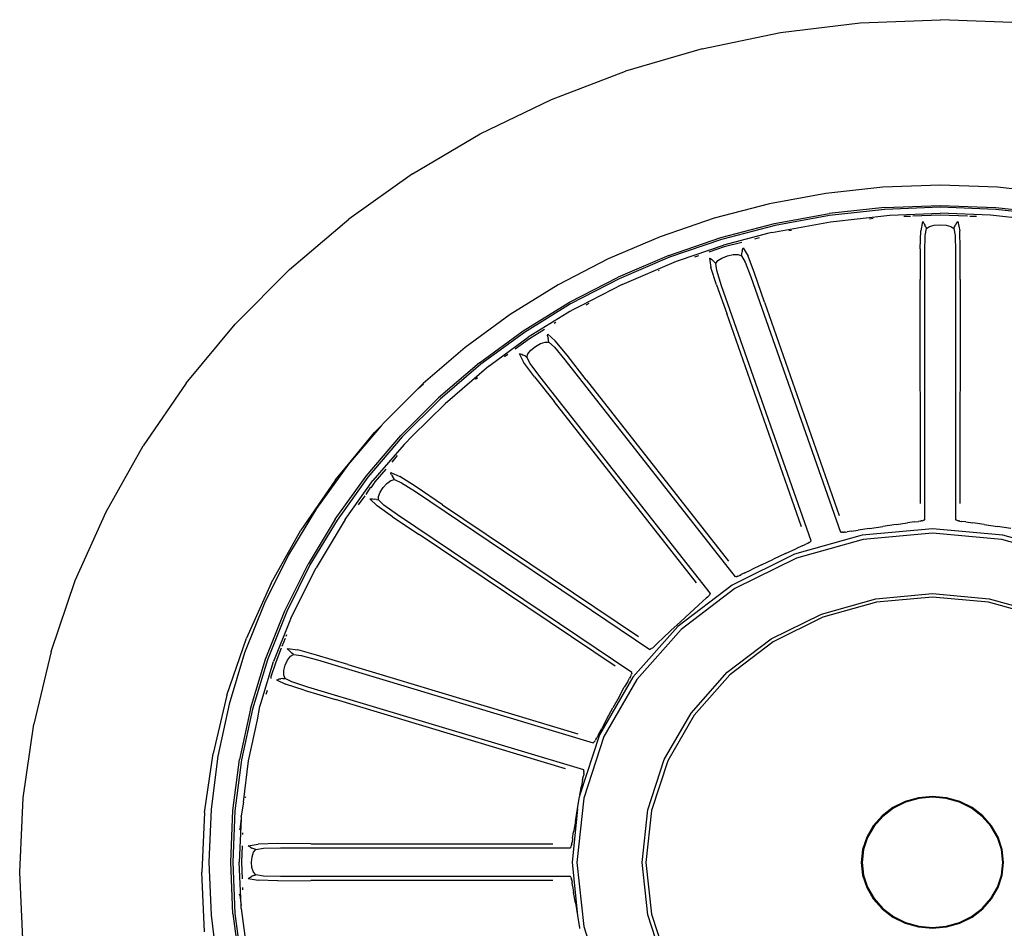
# Model space of a CAD drawing. Units: millimetres. Extents: x -16772 to 41058, y -6243 to 5403.
# Drawn here: x -13233 to -13178, y 1799 to 1850 of the extents above; entities that cross this region are included whole.
import ezdxf

# ---------------------------------------------------------------- set-up
doc = ezdxf.new("R2010")
doc.units = ezdxf.units.MM

msp = doc.modelspace()

# ---------------------------------------------------------------- linework, layer by layer
for p, q in [((-13185.98, 1850.09), (-13181.474, 1850.271)), ((-13176.968, 1850.09), (-13181.474, 1850.271)), ((-13190.452, 1849.546), (-13185.98, 1850.09)), ((-13194.854, 1848.64), (-13190.452, 1849.546)), ((-13194.854, 1848.64), (-13199.156, 1847.383)), ((-13203.323, 1845.785), (-13199.156, 1847.383)), ((-13207.324, 1843.858), (-13203.323, 1845.785)), ((-13211.127, 1841.612), (-13207.324, 1843.858)), ((-13211.127, 1841.612), (-13214.705, 1839.068)), ((-13184.717, 1840.858), (-13187.919, 1840.506)), ((-13181.496, 1840.976), (-13184.717, 1840.858)), ((-13178.275, 1840.858), (-13181.496, 1840.976)), ((-13175.073, 1840.506), (-13178.275, 1840.858)), ((-13187.919, 1840.506), (-13191.081, 1839.924)), ((-13191.081, 1839.924), (-13194.184, 1839.114)), ((-13184.621, 1839.723), (-13187.727, 1839.382)), ((-13184.621, 1839.723), (-13181.496, 1839.838)), ((-13181.496, 1839.731), (-13184.612, 1839.616)), ((-13181.496, 1839.838), (-13178.371, 1839.723)), ((-13178.38, 1839.616), (-13181.496, 1839.731)), ((-13178.371, 1839.723), (-13175.266, 1839.382)), ((-13190.794, 1838.817), (-13187.727, 1839.382)), ((-13187.708, 1839.275), (-13190.767, 1838.713)), ((-13184.612, 1839.616), (-13187.708, 1839.275)), ((-13187.646, 1838.912), (-13184.314, 1839.292)), ((-13184.314, 1839.292), (-13181.496, 1839.406)), ((-13183.17, 1839.222), (-13183.528, 1839.209)), ((-13181.496, 1839.283), (-13183.032, 1839.227)), ((-13178.679, 1839.292), (-13181.496, 1839.406)), ((-13179.961, 1839.227), (-13181.496, 1839.283)), ((-13179.465, 1839.209), (-13179.822, 1839.222)), ((-13175.346, 1838.912), (-13178.679, 1839.292)), ((-13175.284, 1839.275), (-13178.38, 1839.616)), ((-13218.031, 1836.246), (-13214.705, 1839.068)), ((-13194.184, 1839.114), (-13197.208, 1838.08)), ((-13193.804, 1838.032), (-13190.794, 1838.817)), ((-13190.767, 1838.713), (-13193.768, 1837.93)), ((-13190.943, 1838.319), (-13187.646, 1838.912)), ((-13185.252, 1839.096), (-13185.46, 1839.073)), ((-13182.491, 1838.926), (-13182.591, 1838.405)), ((-13182.491, 1838.926), (-13182.446, 1838.885)), ((-13182.446, 1838.885), (-13182.4, 1838.818)), ((-13182.4, 1838.818), (-13182.353, 1838.733)), ((-13182.306, 1838.636), (-13182.353, 1838.733)), ((-13182.306, 1838.636), (-13182.259, 1838.533)), ((-13182.259, 1838.533), (-13182.097, 1838.655)), ((-13182.097, 1838.655), (-13181.824, 1838.728)), ((-13181.824, 1838.728), (-13181.496, 1838.752)), ((-13181.496, 1838.752), (-13181.168, 1838.728)), ((-13181.168, 1838.728), (-13180.895, 1838.655)), ((-13180.895, 1838.655), (-13180.733, 1838.533)), ((-13180.733, 1838.533), (-13180.686, 1838.636)), ((-13180.686, 1838.636), (-13180.639, 1838.733)), ((-13180.593, 1838.818), (-13180.639, 1838.733)), ((-13180.593, 1838.818), (-13180.547, 1838.885)), ((-13180.547, 1838.885), (-13180.501, 1838.926)), ((-13180.501, 1838.926), (-13180.401, 1838.405)), ((-13197.208, 1838.08), (-13200.136, 1836.829)), ((-13191.124, 1838.273), (-13193.657, 1837.609)), ((-13190.943, 1838.319), (-13191.124, 1838.273)), ((-13189.835, 1838.429), (-13189.984, 1838.402)), ((-13182.619, 1837.39), (-13182.591, 1838.405)), ((-13182.363, 1837.252), (-13182.339, 1838.139)), ((-13182.339, 1838.139), (-13182.259, 1838.533)), ((-13180.733, 1838.533), (-13180.654, 1838.139)), ((-13180.654, 1838.139), (-13180.629, 1837.252)), ((-13180.373, 1837.39), (-13180.401, 1838.405)), ((-13196.738, 1837.029), (-13193.804, 1838.032)), ((-13193.768, 1837.93), (-13196.693, 1836.929)), ((-13196.126, 1836.768), (-13193.657, 1837.609)), ((-13193.619, 1837.505), (-13194.48, 1837.21)), ((-13192.639, 1837.76), (-13193.619, 1837.505)), ((-13191.662, 1838.015), (-13191.911, 1837.95)), ((-13196.738, 1837.029), (-13199.578, 1835.815)), ((-13195.061, 1837.012), (-13195.284, 1836.935)), ((-13193.746, 1836.883), (-13193.442, 1837)), ((-13193.442, 1837), (-13193.122, 1837.071)), ((-13193.122, 1837.071), (-13192.838, 1837.079)), ((-13192.838, 1837.079), (-13192.643, 1837.01)), ((-13192.643, 1837.01), (-13192.633, 1837.121)), ((-13192.643, 1837.01), (-13192.436, 1836.658)), ((-13192.633, 1837.121), (-13192.621, 1837.227)), ((-13192.605, 1837.321), (-13192.621, 1837.227)), ((-13192.605, 1837.321), (-13192.583, 1837.397)), ((-13192.583, 1837.397), (-13192.554, 1837.45)), ((-13192.554, 1837.45), (-13192.285, 1836.983)), ((-13191.92, 1836.026), (-13192.285, 1836.983)), ((-13182.619, 1837.39), (-13182.613, 1835.679)), ((-13182.358, 1822.178), (-13182.363, 1837.252)), ((-13180.629, 1837.252), (-13180.635, 1822.178)), ((-13180.38, 1835.679), (-13180.373, 1837.39)), ((-13200.136, 1836.829), (-13202.949, 1835.371)), ((-13196.693, 1836.929), (-13199.525, 1835.719)), ((-13199.345, 1835.392), (-13196.302, 1836.707)), ((-13196.302, 1836.707), (-13196.126, 1836.768)), ((-13194.446, 1836.881), (-13194.389, 1836.854)), ((-13194.446, 1836.881), (-13194.368, 1836.356)), ((-13194.389, 1836.854), (-13194.323, 1836.804)), ((-13194.323, 1836.804), (-13194.251, 1836.736)), ((-13194.174, 1836.657), (-13194.251, 1836.736)), ((-13194.174, 1836.657), (-13194.095, 1836.573)), ((-13194.095, 1836.573), (-13193.981, 1836.735)), ((-13194.039, 1836.176), (-13194.095, 1836.573)), ((-13193.981, 1836.735), (-13193.746, 1836.883)), ((-13192.436, 1836.658), (-13192.117, 1835.821)), ((-13221.079, 1833.168), (-13218.031, 1836.246)), ((-13197.267, 1836.192), (-13197.319, 1836.17)), ((-13194.056, 1835.383), (-13194.368, 1836.356)), ((-13193.766, 1835.324), (-13194.039, 1836.176)), ((-13191.355, 1834.396), (-13191.92, 1836.026)), ((-13202.949, 1835.371), (-13205.63, 1833.713)), ((-13202.307, 1834.4), (-13199.578, 1835.815)), ((-13199.525, 1835.719), (-13202.246, 1834.309)), ((-13199.345, 1835.392), (-13201.678, 1834.196)), ((-13194.056, 1835.383), (-13193.478, 1833.757)), ((-13188.732, 1820.99), (-13193.766, 1835.324)), ((-13192.117, 1835.821), (-13187.093, 1821.483)), ((-13182.606, 1823.092), (-13182.613, 1835.679)), ((-13180.38, 1835.679), (-13180.386, 1823.092)), ((-13204.908, 1832.792), (-13202.307, 1834.4)), ((-13202.246, 1834.309), (-13204.84, 1832.705)), ((-13201.678, 1834.196), (-13202.112, 1833.971)), ((-13201.215, 1834.331), (-13201.397, 1834.237)), ((-13191.355, 1834.396), (-13187.162, 1822.424)), ((-13205.63, 1833.713), (-13208.161, 1831.863)), ((-13202.439, 1833.788), (-13204.625, 1832.435)), ((-13202.284, 1833.883), (-13202.439, 1833.788)), ((-13202.112, 1833.971), (-13202.284, 1833.883)), ((-13189.273, 1821.788), (-13193.478, 1833.757)), ((-13223.823, 1829.852), (-13221.079, 1833.168)), ((-13203.079, 1833.256), (-13203.163, 1833.205)), ((-13207.363, 1830.998), (-13204.908, 1832.792)), ((-13204.84, 1832.705), (-13207.287, 1830.916)), ((-13203.709, 1832.867), (-13204.556, 1832.343)), ((-13203.535, 1832.538), (-13203.524, 1832.596)), ((-13203.53, 1832.459), (-13203.535, 1832.538)), ((-13203.524, 1832.596), (-13203.113, 1832.229)), ((-13206.693, 1830.925), (-13204.625, 1832.435)), ((-13204.556, 1832.343), (-13205.355, 1831.759)), ((-13204.219, 1831.914), (-13203.938, 1832.073)), ((-13203.938, 1832.073), (-13203.67, 1832.162)), ((-13203.67, 1832.162), (-13203.462, 1832.152)), ((-13203.53, 1832.459), (-13203.513, 1832.365)), ((-13203.49, 1832.261), (-13203.513, 1832.365)), ((-13203.462, 1832.152), (-13203.49, 1832.261)), ((-13203.462, 1832.152), (-13203.148, 1831.877)), ((-13202.446, 1831.423), (-13203.113, 1832.229)), ((-13208.161, 1831.863), (-13210.528, 1829.836)), ((-13205.762, 1831.462), (-13205.949, 1831.325)), ((-13205.134, 1831.513), (-13205.071, 1831.504)), ((-13205.134, 1831.513), (-13204.884, 1831.037)), ((-13205.071, 1831.504), (-13204.991, 1831.475)), ((-13204.991, 1831.475), (-13204.9, 1831.432)), ((-13204.8, 1831.379), (-13204.9, 1831.432)), ((-13204.697, 1831.321), (-13204.643, 1831.508)), ((-13204.643, 1831.508), (-13204.469, 1831.715)), ((-13204.469, 1831.715), (-13204.219, 1831.914)), ((-13203.148, 1831.877), (-13202.565, 1831.172)), ((-13201.365, 1830.035), (-13202.446, 1831.423)), ((-13207.363, 1830.998), (-13209.659, 1829.031)), ((-13207.287, 1830.916), (-13209.577, 1828.955)), ((-13206.841, 1830.816), (-13206.693, 1830.925)), ((-13204.263, 1830.2), (-13204.884, 1831.037)), ((-13204.8, 1831.379), (-13204.697, 1831.321)), ((-13204.511, 1830.959), (-13204.697, 1831.321)), ((-13203.968, 1830.228), (-13204.511, 1830.959)), ((-13202.565, 1831.172), (-13193.004, 1818.974)), ((-13206.841, 1830.816), (-13209.296, 1828.695)), ((-13223.823, 1829.852), (-13226.246, 1826.328)), ((-13210.528, 1829.836), (-13210.802, 1829.551)), ((-13210.802, 1829.551), (-13210.498, 1829.809)), ((-13207.477, 1830.146), (-13207.587, 1830.051)), ((-13204.263, 1830.2), (-13203.171, 1828.819)), ((-13194.398, 1818.036), (-13203.968, 1830.228)), ((-13201.365, 1830.035), (-13193.383, 1819.849)), ((-13210.802, 1829.551), (-13212.717, 1827.643)), ((-13211.782, 1826.904), (-13209.659, 1829.031)), ((-13209.577, 1828.955), (-13211.694, 1826.834)), ((-13209.296, 1828.695), (-13211.116, 1826.89)), ((-13195.179, 1818.64), (-13203.171, 1828.819)), ((-13212.717, 1827.643), (-13212.874, 1827.458)), ((-13212.874, 1827.458), (-13214.713, 1825.299)), ((-13214.713, 1825.299), (-13213.248, 1827.081)), ((-13212.874, 1827.458), (-13213.248, 1827.081)), ((-13213.719, 1824.63), (-13211.782, 1826.904)), ((-13211.694, 1826.834), (-13213.626, 1824.567)), ((-13211.116, 1826.89), (-13211.595, 1826.411)), ((-13228.329, 1822.623), (-13226.246, 1826.328)), ((-13211.595, 1826.411), (-13213.342, 1824.377)), ((-13211.976, 1825.783), (-13212.283, 1825.422)), ((-13214.713, 1825.299), (-13216.503, 1822.816)), ((-13215.449, 1824.421), (-13214.713, 1825.299)), ((-13212.621, 1825.025), (-13213.235, 1824.304)), ((-13212.329, 1824.781), (-13212.338, 1824.84)), ((-13212.338, 1824.84), (-13211.824, 1824.609)), ((-13215.449, 1824.421), (-13217.393, 1821.594)), ((-13215.456, 1822.221), (-13213.719, 1824.63)), ((-13213.626, 1824.567), (-13215.357, 1822.165)), ((-13214.899, 1822.198), (-13213.342, 1824.377)), ((-13213.235, 1824.304), (-13213.469, 1823.979)), ((-13212.557, 1824.224), (-13212.333, 1824.385)), ((-13212.333, 1824.385), (-13212.131, 1824.435)), ((-13212.298, 1824.708), (-13212.329, 1824.781)), ((-13212.298, 1824.708), (-13212.251, 1824.623)), ((-13212.193, 1824.531), (-13212.251, 1824.623)), ((-13212.131, 1824.435), (-13212.193, 1824.531)), ((-13212.131, 1824.435), (-13211.741, 1824.263)), ((-13210.921, 1824.033), (-13211.824, 1824.609)), ((-13211.741, 1824.263), (-13210.951, 1823.76)), ((-13213.495, 1823.987), (-13213.745, 1823.597)), ((-13213.469, 1823.979), (-13213.495, 1823.987)), ((-13213.039, 1823.484), (-13212.943, 1823.732)), ((-13212.943, 1823.732), (-13212.771, 1823.992)), ((-13212.771, 1823.992), (-13212.557, 1824.224)), ((-13210.951, 1823.76), (-13197.788, 1814.896)), ((-13209.43, 1823.022), (-13210.921, 1824.033)), ((-13213.8, 1823.52), (-13214.165, 1823.014)), ((-13213.508, 1823.349), (-13213.445, 1823.358)), ((-13213.508, 1823.349), (-13213.112, 1822.968)), ((-13213.445, 1823.358), (-13213.36, 1823.354)), ((-13213.36, 1823.354), (-13213.258, 1823.339)), ((-13213.146, 1823.317), (-13213.258, 1823.339)), ((-13213.146, 1823.317), (-13213.028, 1823.291)), ((-13213.028, 1823.291), (-13213.039, 1823.484)), ((-13212.731, 1823.001), (-13213.028, 1823.291)), ((-13230.057, 1818.764), (-13228.329, 1822.623)), ((-13216.503, 1822.816), (-13218.078, 1820.21)), ((-13212.241, 1822.35), (-13213.112, 1822.968)), ((-13211.97, 1822.461), (-13212.731, 1823.001)), ((-13209.43, 1823.022), (-13198.44, 1815.619)), ((-13215.456, 1822.221), (-13216.983, 1819.694)), ((-13215.357, 1822.165), (-13216.879, 1819.644)), ((-13214.899, 1822.198), (-13216.526, 1819.478)), ((-13212.241, 1822.35), (-13210.743, 1821.349)), ((-13198.801, 1813.604), (-13211.97, 1822.461)), ((-13182.939, 1822.062), (-13183.339, 1822.008)), ((-13182.939, 1822.062), (-13182.714, 1822.091)), ((-13182.606, 1822.103), (-13182.714, 1822.091)), ((-13182.606, 1822.103), (-13182.556, 1822.111)), ((-13182.507, 1822.123), (-13182.556, 1822.111)), ((-13182.507, 1822.123), (-13182.457, 1822.139)), ((-13182.407, 1822.158), (-13182.457, 1822.139)), ((-13182.407, 1822.158), (-13182.358, 1822.178)), ((-13180.585, 1822.158), (-13180.635, 1822.178)), ((-13180.585, 1822.158), (-13180.535, 1822.139)), ((-13180.486, 1822.123), (-13180.535, 1822.139)), ((-13180.486, 1822.123), (-13180.436, 1822.111)), ((-13180.386, 1822.103), (-13180.436, 1822.111)), ((-13180.386, 1822.103), (-13180.278, 1822.091)), ((-13180.054, 1822.062), (-13180.278, 1822.091)), ((-13180.054, 1822.062), (-13179.654, 1822.008)), ((-13219.064, 1818.621), (-13217.393, 1821.594)), ((-13187.039, 1821.478), (-13187.093, 1821.483)), ((-13187.039, 1821.478), (-13186.986, 1821.475)), ((-13186.933, 1821.474), (-13186.986, 1821.475)), ((-13186.933, 1821.474), (-13186.882, 1821.476)), ((-13186.832, 1821.483), (-13186.882, 1821.476)), ((-13186.832, 1821.483), (-13186.725, 1821.502)), ((-13186.502, 1821.54), (-13186.725, 1821.502)), ((-13186.502, 1821.54), (-13186.104, 1821.602)), ((-13185.471, 1821.698), (-13186.104, 1821.602)), ((-13181.928, 1821.672), (-13185.875, 1821.312)), ((-13185.471, 1821.698), (-13184.722, 1821.809)), ((-13183.972, 1821.918), (-13184.722, 1821.809)), ((-13183.972, 1821.918), (-13183.339, 1822.008)), ((-13177.982, 1821.312), (-13181.928, 1821.672)), ((-13179.02, 1821.918), (-13179.654, 1822.008)), ((-13179.02, 1821.918), (-13178.271, 1821.809)), ((-13177.521, 1821.698), (-13178.271, 1821.809)), ((-13199.745, 1813.956), (-13210.743, 1821.349)), ((-13185.875, 1821.312), (-13189.67, 1820.246)), ((-13185.823, 1821.069), (-13189.567, 1820.017)), ((-13188.855, 1820.895), (-13188.814, 1820.925)), ((-13188.772, 1820.957), (-13188.814, 1820.925)), ((-13188.772, 1820.957), (-13188.732, 1820.99)), ((-13181.928, 1821.425), (-13185.823, 1821.069)), ((-13178.034, 1821.069), (-13181.928, 1821.425)), ((-13174.289, 1820.017), (-13178.034, 1821.069)), ((-13174.187, 1820.246), (-13177.982, 1821.312)), ((-13190.18, 1820.281), (-13189.608, 1820.548)), ((-13189.246, 1820.714), (-13189.608, 1820.548)), ((-13189.246, 1820.714), (-13189.042, 1820.805)), ((-13188.943, 1820.848), (-13189.042, 1820.805)), ((-13188.943, 1820.848), (-13188.898, 1820.869)), ((-13188.855, 1820.895), (-13188.898, 1820.869)), ((-13218.078, 1820.21), (-13219.428, 1817.499)), ((-13189.67, 1820.246), (-13193.167, 1818.514)), ((-13189.567, 1820.017), (-13193.018, 1818.309)), ((-13191.533, 1819.642), (-13190.857, 1819.962)), ((-13190.18, 1820.281), (-13190.857, 1819.962)), ((-13218.293, 1817.063), (-13216.983, 1819.694)), ((-13216.879, 1819.644), (-13218.186, 1817.022)), ((-13217.946, 1816.658), (-13216.526, 1819.478)), ((-13192.46, 1819.197), (-13192.103, 1819.371)), ((-13191.533, 1819.642), (-13192.103, 1819.371)), ((-13231.411, 1814.78), (-13230.057, 1818.764)), ((-13192.951, 1818.985), (-13193.004, 1818.974)), ((-13192.951, 1818.985), (-13192.899, 1818.997)), ((-13192.849, 1819.011), (-13192.899, 1818.997)), ((-13192.849, 1819.011), (-13192.8, 1819.028)), ((-13192.756, 1819.049), (-13192.8, 1819.028)), ((-13192.756, 1819.049), (-13192.66, 1819.097)), ((-13192.46, 1819.197), (-13192.66, 1819.097)), ((-13219.064, 1818.621), (-13220.45, 1815.526)), ((-13193.167, 1818.514), (-13196.232, 1816.184)), ((-13193.018, 1818.309), (-13196.043, 1816.009)), ((-13194.795, 1817.626), (-13195.084, 1817.364)), ((-13194.795, 1817.626), (-13194.631, 1817.771)), ((-13194.551, 1817.84), (-13194.631, 1817.771)), ((-13194.551, 1817.84), (-13194.516, 1817.873)), ((-13194.484, 1817.91), (-13194.516, 1817.873)), ((-13194.484, 1817.91), (-13194.454, 1817.95)), ((-13194.425, 1817.993), (-13194.454, 1817.95)), ((-13194.425, 1817.993), (-13194.398, 1818.036)), ((-13188.166, 1816.883), (-13185.108, 1817.742)), ((-13185.108, 1817.742), (-13181.928, 1818.032)), ((-13181.928, 1817.833), (-13185.066, 1817.547)), ((-13181.928, 1818.032), (-13178.749, 1817.742)), ((-13178.791, 1817.547), (-13181.928, 1817.833)), ((-13178.749, 1817.742), (-13175.691, 1816.883)), ((-13219.428, 1817.499), (-13220.545, 1814.697)), ((-13219.377, 1814.346), (-13218.293, 1817.063)), ((-13195.539, 1816.947), (-13195.084, 1817.364)), ((-13185.066, 1817.547), (-13188.083, 1816.699)), ((-13175.773, 1816.699), (-13178.791, 1817.547)), ((-13218.186, 1817.022), (-13219.267, 1814.313)), ((-13218.011, 1816.496), (-13218.92, 1814.209)), ((-13217.946, 1816.658), (-13218.011, 1816.496)), ((-13195.539, 1816.947), (-13196.076, 1816.45)), ((-13190.984, 1815.488), (-13188.166, 1816.883)), ((-13188.083, 1816.699), (-13190.864, 1815.322)), ((-13196.232, 1816.184), (-13198.748, 1813.345)), ((-13196.043, 1816.009), (-13198.526, 1813.207)), ((-13196.612, 1815.952), (-13197.063, 1815.531)), ((-13196.612, 1815.952), (-13196.076, 1816.45)), ((-13221.537, 1812.329), (-13220.45, 1815.526)), ((-13218.275, 1815.51), (-13218.455, 1815.059)), ((-13218.192, 1815.717), (-13218.227, 1815.63)), ((-13197.346, 1815.263), (-13197.063, 1815.531)), ((-13193.454, 1813.61), (-13190.984, 1815.488)), ((-13218.489, 1814.972), (-13218.799, 1814.172)), ((-13218.104, 1814.888), (-13218.133, 1814.941)), ((-13218.133, 1814.941), (-13217.567, 1814.868)), ((-13218.05, 1814.827), (-13218.104, 1814.888)), ((-13216.516, 1814.579), (-13217.567, 1814.868)), ((-13197.741, 1814.921), (-13197.788, 1814.896)), ((-13197.741, 1814.921), (-13197.696, 1814.947)), ((-13197.653, 1814.975), (-13197.696, 1814.947)), ((-13197.653, 1814.975), (-13197.613, 1815.005)), ((-13197.577, 1815.038), (-13197.613, 1815.005)), ((-13197.577, 1815.038), (-13197.502, 1815.111)), ((-13197.346, 1815.263), (-13197.502, 1815.111)), ((-13190.864, 1815.322), (-13193.301, 1813.469)), ((-13231.411, 1814.78), (-13232.386, 1810.701)), ((-13220.545, 1814.697), (-13221.419, 1811.823)), ((-13220.225, 1811.558), (-13219.377, 1814.346)), ((-13219.267, 1814.313), (-13220.112, 1811.533)), ((-13218.262, 1814.011), (-13218.136, 1814.292)), ((-13218.136, 1814.292), (-13217.976, 1814.51)), ((-13218.05, 1814.827), (-13217.978, 1814.759)), ((-13217.892, 1814.688), (-13217.978, 1814.759)), ((-13217.976, 1814.51), (-13217.801, 1814.615)), ((-13217.801, 1814.615), (-13217.892, 1814.688)), ((-13217.801, 1814.615), (-13217.372, 1814.563)), ((-13217.372, 1814.563), (-13216.453, 1814.31)), ((-13214.761, 1814.044), (-13216.516, 1814.579)), ((-13216.453, 1814.31), (-13200.977, 1809.648)), ((-13219.637, 1811.863), (-13218.92, 1814.209)), ((-13218.799, 1814.172), (-13219.078, 1813.358)), ((-13218.338, 1813.714), (-13218.262, 1814.011)), ((-13214.761, 1814.044), (-13201.839, 1810.149)), ((-13219.078, 1813.358), (-13219.083, 1813.267)), ((-13218.748, 1813.188), (-13218.691, 1813.215)), ((-13218.748, 1813.188), (-13218.244, 1812.939)), ((-13218.691, 1813.215), (-13218.609, 1813.235)), ((-13218.609, 1813.235), (-13218.507, 1813.25)), ((-13218.393, 1813.261), (-13218.507, 1813.25)), ((-13218.393, 1813.261), (-13218.273, 1813.27)), ((-13218.348, 1813.451), (-13218.338, 1813.714)), ((-13218.273, 1813.27), (-13218.348, 1813.451)), ((-13217.893, 1813.079), (-13218.273, 1813.27)), ((-13198.748, 1813.345), (-13200.617, 1810.106)), ((-13198.526, 1813.207), (-13200.37, 1810.011)), ((-13199.041, 1813.101), (-13198.934, 1813.286)), ((-13198.882, 1813.374), (-13198.934, 1813.286)), ((-13198.882, 1813.374), (-13198.859, 1813.416)), ((-13198.841, 1813.461), (-13198.859, 1813.416)), ((-13198.841, 1813.461), (-13198.826, 1813.507)), ((-13198.813, 1813.555), (-13198.826, 1813.507)), ((-13198.813, 1813.555), (-13198.801, 1813.604)), ((-13195.481, 1811.323), (-13193.454, 1813.61)), ((-13193.301, 1813.469), (-13195.302, 1811.212)), ((-13217.21, 1812.6), (-13218.244, 1812.939)), ((-13216.989, 1812.783), (-13217.893, 1813.079)), ((-13201.51, 1808.13), (-13216.989, 1812.783)), ((-13199.523, 1812.242), (-13199.229, 1812.77)), ((-13199.041, 1813.101), (-13199.229, 1812.77)), ((-13221.537, 1812.329), (-13222.319, 1809.057)), ((-13219.288, 1812.592), (-13219.358, 1812.362)), ((-13217.21, 1812.6), (-13215.451, 1812.077)), ((-13202.525, 1808.193), (-13215.451, 1812.077)), ((-13199.523, 1812.242), (-13199.868, 1811.616)), ((-13221.419, 1811.823), (-13222.048, 1808.894)), ((-13220.225, 1811.558), (-13220.834, 1808.716)), ((-13220.112, 1811.533), (-13220.719, 1808.699)), ((-13219.819, 1810.943), (-13219.687, 1811.695)), ((-13219.687, 1811.695), (-13219.637, 1811.863)), ((-13200.212, 1810.989), (-13199.868, 1811.616)), ((-13200.212, 1810.989), (-13200.5, 1810.459)), ((-13196.987, 1808.713), (-13195.481, 1811.323)), ((-13195.302, 1811.212), (-13196.788, 1808.636)), ((-13232.976, 1806.559), (-13232.386, 1810.701)), ((-13220.327, 1808.642), (-13219.819, 1810.943)), ((-13200.679, 1810.124), (-13200.5, 1810.459)), ((-13200.617, 1810.106), (-13201.725, 1806.724)), ((-13200.37, 1810.011), (-13201.506, 1806.542)), ((-13200.824, 1809.843), (-13200.778, 1809.934)), ((-13200.679, 1810.124), (-13200.778, 1809.934)), ((-13200.942, 1809.685), (-13200.977, 1809.648)), ((-13200.942, 1809.685), (-13200.907, 1809.723)), ((-13200.875, 1809.762), (-13200.907, 1809.723)), ((-13200.875, 1809.762), (-13200.847, 1809.802)), ((-13200.824, 1809.843), (-13200.847, 1809.802)), ((-13222.792, 1805.734), (-13222.319, 1809.057)), ((-13222.048, 1808.894), (-13222.427, 1805.929)), ((-13221.202, 1805.84), (-13220.834, 1808.716)), ((-13220.719, 1808.699), (-13221.087, 1805.831)), ((-13220.612, 1806.308), (-13220.327, 1808.642)), ((-13197.914, 1805.881), (-13196.987, 1808.713)), ((-13196.788, 1808.636), (-13197.703, 1805.842)), ((-13201.571, 1807.582), (-13201.53, 1807.789)), ((-13201.51, 1807.888), (-13201.53, 1807.789)), ((-13201.505, 1808.08), (-13201.51, 1808.13)), ((-13201.51, 1807.888), (-13201.502, 1807.934)), ((-13201.505, 1808.08), (-13201.501, 1808.03)), ((-13201.5, 1807.981), (-13201.502, 1807.934)), ((-13201.5, 1807.981), (-13201.501, 1808.03)), ((-13201.725, 1806.724), (-13201.639, 1807.213)), ((-13201.571, 1807.582), (-13201.639, 1807.213)), ((-13233.175, 1802.386), (-13232.976, 1806.559)), ((-13220.5, 1806.617), (-13220.507, 1806.564)), ((-13201.506, 1806.542), (-13201.89, 1802.935)), ((-13201.862, 1805.933), (-13201.742, 1806.627)), ((-13201.725, 1806.724), (-13201.742, 1806.627)), ((-13182.708, 1806.566), (-13183.458, 1806.355)), ((-13181.928, 1806.637), (-13182.708, 1806.566)), ((-13181.928, 1806.588), (-13182.698, 1806.518)), ((-13181.149, 1806.566), (-13181.928, 1806.637)), ((-13181.159, 1806.518), (-13181.928, 1806.588)), ((-13180.399, 1806.355), (-13181.149, 1806.566)), ((-13220.612, 1806.308), (-13220.737, 1805.552)), ((-13184.149, 1806.013), (-13184.754, 1805.553)), ((-13183.458, 1806.355), (-13184.149, 1806.013)), ((-13183.438, 1806.31), (-13184.119, 1805.973)), ((-13182.698, 1806.518), (-13183.438, 1806.31)), ((-13180.419, 1806.31), (-13181.159, 1806.518)), ((-13179.737, 1805.973), (-13180.419, 1806.31)), ((-13179.708, 1806.013), (-13180.399, 1806.355)), ((-13179.102, 1805.553), (-13179.708, 1806.013)), ((-13222.792, 1805.734), (-13222.952, 1802.386)), ((-13222.427, 1805.929), (-13222.555, 1802.945)), ((-13221.326, 1802.945), (-13221.202, 1805.84)), ((-13221.087, 1805.831), (-13221.21, 1802.945)), ((-13220.742, 1805.509), (-13220.745, 1805.381)), ((-13220.742, 1805.509), (-13220.737, 1805.552)), ((-13201.862, 1805.933), (-13202.157, 1802.935)), ((-13201.979, 1805.239), (-13201.862, 1805.933)), ((-13198.228, 1802.935), (-13197.914, 1805.881)), ((-13197.703, 1805.842), (-13198.012, 1802.935)), ((-13184.754, 1805.553), (-13185.252, 1804.992)), ((-13184.717, 1805.518), (-13185.208, 1804.965)), ((-13184.119, 1805.973), (-13184.717, 1805.518)), ((-13179.14, 1805.518), (-13179.737, 1805.973)), ((-13178.649, 1804.965), (-13179.14, 1805.518)), ((-13178.605, 1804.992), (-13179.102, 1805.553)), ((-13220.745, 1805.381), (-13220.86, 1802.945)), ((-13220.745, 1805.381), (-13220.819, 1804.804)), ((-13201.979, 1805.239), (-13202.077, 1804.652)), ((-13185.252, 1804.992), (-13185.621, 1804.352)), ((-13185.208, 1804.965), (-13185.572, 1804.333)), ((-13178.285, 1804.333), (-13178.649, 1804.965)), ((-13178.236, 1804.352), (-13178.605, 1804.992)), ((-13220.819, 1804.804), (-13220.839, 1804.75)), ((-13220.657, 1804.588), (-13220.661, 1804.496)), ((-13202.135, 1804.282), (-13202.077, 1804.652)), ((-13185.621, 1804.352), (-13185.848, 1803.657)), ((-13185.572, 1804.333), (-13185.797, 1803.648)), ((-13178.06, 1803.648), (-13178.285, 1804.333)), ((-13178.008, 1803.657), (-13178.236, 1804.352)), ((-13220.688, 1803.863), (-13220.727, 1802.945)), ((-13220.342, 1803.867), (-13219.78, 1803.96)), ((-13220.297, 1803.825), (-13220.342, 1803.867)), ((-13220.225, 1803.782), (-13220.297, 1803.825)), ((-13220.225, 1803.782), (-13220.134, 1803.739)), ((-13218.683, 1803.986), (-13219.78, 1803.96)), ((-13216.836, 1803.979), (-13218.683, 1803.986)), ((-13216.836, 1803.979), (-13203.247, 1803.973)), ((-13202.238, 1803.789), (-13202.26, 1803.743)), ((-13202.238, 1803.789), (-13202.218, 1803.835)), ((-13202.201, 1803.881), (-13202.218, 1803.835)), ((-13202.201, 1803.881), (-13202.187, 1803.927)), ((-13202.179, 1803.973), (-13202.187, 1803.927)), ((-13202.179, 1803.973), (-13202.166, 1804.073)), ((-13202.135, 1804.282), (-13202.166, 1804.073)), ((-13220.154, 1802.945), (-13220.128, 1803.249)), ((-13220.029, 1803.696), (-13220.134, 1803.739)), ((-13220.128, 1803.249), (-13220.049, 1803.502)), ((-13220.049, 1803.502), (-13219.917, 1803.652)), ((-13219.917, 1803.652), (-13220.029, 1803.696)), ((-13219.917, 1803.652), (-13219.492, 1803.726)), ((-13219.492, 1803.726), (-13218.534, 1803.748)), ((-13218.534, 1803.748), (-13202.26, 1803.743)), ((-13185.848, 1803.657), (-13185.925, 1802.935)), ((-13185.797, 1803.648), (-13185.872, 1802.935)), ((-13177.984, 1802.935), (-13178.06, 1803.648)), ((-13177.932, 1802.935), (-13178.008, 1803.657)), ((-13222.555, 1802.945), (-13222.427, 1799.962)), ((-13221.202, 1800.051), (-13221.326, 1802.945)), ((-13221.21, 1802.945), (-13221.087, 1800.06)), ((-13220.745, 1800.51), (-13220.86, 1802.945)), ((-13220.727, 1802.945), (-13220.687, 1802.003)), ((-13220.133, 1802.641), (-13220.154, 1802.945)), ((-13202.157, 1802.935), (-13201.862, 1799.958)), ((-13201.89, 1802.935), (-13201.506, 1799.328)), ((-13197.914, 1799.99), (-13198.228, 1802.935)), ((-13198.012, 1802.935), (-13197.703, 1800.029)), ((-13185.925, 1802.935), (-13185.848, 1802.213)), ((-13185.872, 1802.935), (-13185.797, 1802.223)), ((-13178.06, 1802.223), (-13177.984, 1802.935)), ((-13178.008, 1802.213), (-13177.932, 1802.935)), ((-13232.976, 1798.212), (-13233.175, 1802.386)), ((-13222.792, 1799.038), (-13222.952, 1802.386)), ((-13220.225, 1802.109), (-13220.134, 1802.152)), ((-13220.029, 1802.195), (-13220.134, 1802.152)), ((-13220.049, 1802.389), (-13220.133, 1802.641)), ((-13219.917, 1802.238), (-13220.049, 1802.389)), ((-13220.029, 1802.195), (-13219.917, 1802.238)), ((-13219.492, 1802.165), (-13219.917, 1802.238)), ((-13218.534, 1802.142), (-13219.492, 1802.165)), ((-13202.26, 1802.147), (-13218.534, 1802.142)), ((-13202.238, 1802.101), (-13202.26, 1802.147)), ((-13185.848, 1802.213), (-13185.621, 1801.519)), ((-13185.797, 1802.223), (-13185.572, 1801.537)), ((-13178.285, 1801.537), (-13178.06, 1802.223)), ((-13178.236, 1801.519), (-13178.008, 1802.213)), ((-13220.342, 1802.024), (-13220.297, 1802.066)), ((-13220.342, 1802.024), (-13219.78, 1801.931)), ((-13220.297, 1802.066), (-13220.225, 1802.109)), ((-13218.683, 1801.905), (-13219.78, 1801.931)), ((-13218.683, 1801.905), (-13216.836, 1801.911)), ((-13203.247, 1801.917), (-13216.836, 1801.911)), ((-13202.238, 1802.101), (-13202.218, 1802.055)), ((-13202.201, 1802.009), (-13202.218, 1802.055)), ((-13202.201, 1802.009), (-13202.187, 1801.963)), ((-13202.179, 1801.917), (-13202.187, 1801.963)), ((-13202.179, 1801.917), (-13202.166, 1801.817)), ((-13202.135, 1801.609), (-13202.166, 1801.817)), ((-13202.135, 1801.609), (-13202.077, 1801.239)), ((-13220.819, 1801.086), (-13220.839, 1801.141)), ((-13220.819, 1801.086), (-13220.745, 1800.51)), ((-13220.667, 1801.523), (-13220.661, 1801.395)), ((-13201.979, 1800.652), (-13202.077, 1801.239)), ((-13185.621, 1801.519), (-13185.252, 1800.878)), ((-13185.572, 1801.537), (-13185.208, 1800.906)), ((-13178.649, 1800.906), (-13178.285, 1801.537)), ((-13178.605, 1800.878), (-13178.236, 1801.519)), ((-13220.742, 1800.382), (-13220.745, 1800.51)), ((-13201.979, 1800.652), (-13201.862, 1799.958)), ((-13185.252, 1800.878), (-13184.754, 1800.318)), ((-13185.208, 1800.906), (-13184.717, 1800.352)), ((-13179.14, 1800.352), (-13178.649, 1800.906)), ((-13179.102, 1800.318), (-13178.605, 1800.878)), ((-13222.427, 1799.962), (-13222.048, 1796.996)), ((-13221.202, 1800.051), (-13220.834, 1797.174)), ((-13221.087, 1800.06), (-13220.719, 1797.191)), ((-13220.737, 1800.338), (-13220.742, 1800.382)), ((-13220.737, 1800.338), (-13220.327, 1797.249)), ((-13201.862, 1799.958), (-13201.742, 1799.263)), ((-13196.987, 1797.158), (-13197.914, 1799.99)), ((-13197.703, 1800.029), (-13196.788, 1797.234)), ((-13184.754, 1800.318), (-13184.149, 1799.857)), ((-13184.717, 1800.352), (-13184.119, 1799.898)), ((-13179.737, 1799.898), (-13179.14, 1800.352)), ((-13179.708, 1799.857), (-13179.102, 1800.318)), ((-13184.149, 1799.857), (-13183.458, 1799.515)), ((-13184.119, 1799.898), (-13183.438, 1799.56)), ((-13183.458, 1799.515), (-13182.708, 1799.304)), ((-13183.438, 1799.56), (-13182.698, 1799.352)), ((-13181.159, 1799.352), (-13180.419, 1799.56)), ((-13181.149, 1799.304), (-13180.399, 1799.515)), ((-13180.419, 1799.56), (-13179.737, 1799.898)), ((-13180.399, 1799.515), (-13179.708, 1799.857)), ((-13201.742, 1799.263), (-13201.751, 1799.226)), ((-13201.506, 1799.328), (-13200.37, 1795.86)), ((-13182.708, 1799.304), (-13181.928, 1799.233)), ((-13182.698, 1799.352), (-13181.928, 1799.282)), ((-13181.928, 1799.282), (-13181.159, 1799.352)), ((-13181.928, 1799.233), (-13181.149, 1799.304))]:
    msp.add_line(p, q)

doc.saveas('drawing.dxf')
